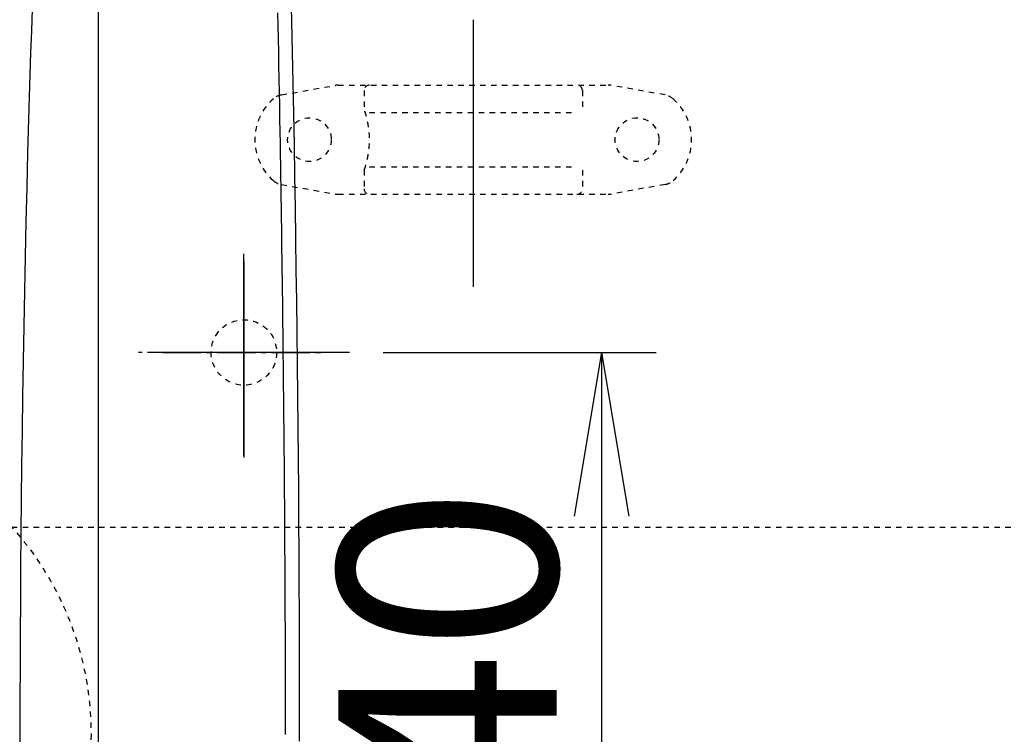
# Model space of a CAD drawing. Extents: x 1 to 2000, y 8 to 2786.
# Drawn here: x 600 to 781, y 2386 to 2517 of the extents above; entities that cross this region are included whole.
import ezdxf

# ---------------------------------------------------------------- set-up
doc = ezdxf.new("R2010")
doc.units = 0
doc.linetypes.add('EXLTYPE2', pattern=[2, 1, -1])
doc.linetypes.add('EXLTYPE3', pattern=[10, 7, -1, 1, -1])
doc.layers.get('0').update_dxf_attribs({"linetype": 'CONTINUOUS'})
doc.layers.get('DEFPOINTS').update_dxf_attribs({"linetype": 'CONTINUOUS'})
for name, color, linetype in [('便器', 7, 'CONTINUOUS'), ('便座', 7, 'CONTINUOUS'), ('ｱｼﾞｬｽﾀｰ', 7, 'CONTINUOUS')]:
    doc.layers.add(name, color=color, linetype=linetype)
doc.styles.add('EXCADDIM2', font='monotxt', dxfattribs={"width": 0.74, "bigfont": 'extfont'})
doc.styles.get("Standard").update_dxf_attribs({"font": 'monotxt', "bigfont": 'extfont'})
doc.dimstyles.new('ISO-25', dxfattribs={"dimtxt": 2.5, "dimasz": 2.5, "dimexe": 1.25, "dimexo": 0.625, "dimtad": 1, "dimtxsty": 'STANDARD', "dimcen": 2.5, "dimazin": 3, "dimtfac": 1, "dimtmove": 0, "dimatfit": 3})

# ---------------------------------------------------------------- blocks, each defined once
blk = doc.blocks.new('EX_NORM')
at = {"color": 0, "linetype": 'CONTINUOUS'}
for q in [(-1, 0.1667), (-1, 0), (-1, -0.1667)]:
    blk.add_line((0, 0), q, dxfattribs=at)
blk = doc.blocks.new('*D32')
at = {"layer": 'DEFPOINTS', "color": 0}
for p in [(649.5, 2456), (654.5, 2316), (707, 2316)]:
    blk.add_point(p, dxfattribs=at)
at = {"layer": 'ｱｼﾞｬｽﾀｰ', "color": 3, "linetype": 'CONTINUOUS'}
for p, q in [((667, 2456), (717, 2456)), ((707, 2426), (707, 2346)), ((672, 2316), (717, 2316))]:
    blk.add_line(p, q, dxfattribs=at)
at = {"layer": 'ｱｼﾞｬｽﾀｰ', "color": 3, "xscale": 30, "yscale": 30, "zscale": 30}
for p, rotation in [((707, 2456), 90), ((707, 2316), 270)]:
    blk.add_blockref('EX_NORM', p, dxfattribs=dict(at, rotation=rotation))
at = {"layer": 'ｱｼﾞｬｽﾀｰ', "color": 2, "insert": (684, 2386), "char_height": 40, "attachment_point": 5, "rotation": 90, "style": 'EXCADDIM2'}
blk.add_mtext('140', dxfattribs=at)

msp = doc.modelspace()

# ---------------------------------------------------------------- linework, layer by layer
at = {"layer": '便器', "color": 6, "linetype": 'EXLTYPE2'}
for p, q in [((648.3743, 2503.2126), (658.2587, 2504.9555)), ((658.7797, 2505.0011), (708.2548, 2505.0011)), ((663.5172, 2504.0011), (663.5172, 2500.5688)), ((703.5172, 2504.0011), (703.5172, 2500.5688)), ((718.6602, 2503.2126), (708.7757, 2504.9555)), ((664.5172, 2500.0011), (702.5172, 2500.0011)), ((663.5172, 2489.4333), (663.5172, 2486.0011)), ((664.5172, 2490.0011), (702.5172, 2490.0011)), ((703.5172, 2489.4333), (703.5172, 2486.0011)), ((648.3743, 2486.7895), (658.2587, 2485.0466)), ((718.6602, 2486.7895), (708.7757, 2485.0466)), ((658.7797, 2485.0011), (708.2548, 2485.0011))]:
    msp.add_line(p, q, dxfattribs=at)
at = {"layer": '便器', "color": 6, "linetype": 'EXLTYPE3'}
for p, q in [((641.5, 2437.05), (641.5, 2474.5)), ((641.5, 2437.0489), (641.5, 2474.4989)), ((641.5, 2472.6782), (641.5, 2436.7239)), ((641.5, 2441.4), (641.5, 2470.8)), ((660.8432, 2456.0011), (622.2229, 2456.0011)), ((654.5, 2455.9989), (628.5, 2455.9989))]:
    msp.add_line(p, q, dxfattribs=at)
at = {"layer": '便器', "color": 6, "linetype": 'EXLTYPE2'}
for centre in [(653.5172, 2495.0011), (713.5172, 2495.0011)]:
    msp.add_circle(centre, 4, dxfattribs=at)
at = {"layer": '便器', "color": 2, "linetype": 'EXLTYPE2'}
msp.add_circle((641.5, 2455.9989), 6, dxfattribs=at)
at = {"layer": '便器', "color": 6, "linetype": 'EXLTYPE2'}
for centre, radius, start, end in [((658.7797, 2502.0011), 3, 90, 100), ((664.5172, 2504.0011), 1, 90, 180), ((702.5172, 2504.0011), 1, 0, 90), ((708.2548, 2502.0011), 3, 80, 90), ((653.5172, 2495.0011), 10, 131.321659, 228.678341), ((648.8952, 2500.2582), 3, 100, 131.321659), ((718.1392, 2500.2582), 3, 48.678341, 80), ((713.5172, 2495.0011), 10, 311.321659, 48.678341), ((648.5172, 2495.0011), 16, 339.635865, 20.364135), ((648.8952, 2489.744), 3, 228.678341, 260), ((718.1392, 2489.744), 3, 280, 311.321659), ((664.5172, 2486.0011), 1, 180, 270), ((702.5172, 2486.0011), 1, 270, 0), ((658.7797, 2488.0011), 3, 260, 270), ((661.7796, 2488), 3, 260, 270), ((708.2548, 2488.0011), 3, 270, 280)]:
    msp.add_arc(centre, radius, start, end, dxfattribs=at)
at = {"layer": '便座', "color": 6, "linetype": 'CONTINUOUS'}
for p, q in [((614.8195, 2538.3169), (614.8195, 2233.0831)), ((683.5172, 2516.9997), (683.5172, 2468))]:
    msp.add_line(p, q, dxfattribs=at)
at = {"layer": '便座', "color": 6, "linetype": 'EXLTYPE3'}
for p, q in [((641.5, 2469.7), (641.5, 2442)), ((626.6, 2456.0011), (655.9, 2456.0011))]:
    msp.add_line(p, q, dxfattribs=at)
at = {"layer": '便座', "color": 6, "linetype": 'CONTINUOUS', "flags": 128}
for points in [[(650.1281, 2522.1203), (650.2486, 2516.6324), (650.3646, 2511.0705), (650.476, 2505.4475), (650.5827, 2499.7763), (650.6846, 2494.0697), (650.7818, 2488.3406), (650.8741, 2482.602), (650.9614, 2476.8666), (651.0437, 2471.1474), (651.121, 2465.4572), (651.193, 2459.809), (651.2636, 2453.8931), (651.3283, 2448.0322), (651.3872, 2442.2197), (651.4403, 2436.4495), (651.4877, 2430.7152), (651.5292, 2425.0102), (651.5651, 2419.3285), (651.5952, 2413.6634), (651.6195, 2408.0088), (651.6382, 2402.3582), (651.6512, 2396.7054), (651.6588, 2390.7364), (651.66, 2384.7534)], [(600.5423, 2380.3083), (600.5389, 2386.3487), (600.5449, 2392.3828), (600.5603, 2398.421), (600.585, 2404.4735), (600.6191, 2410.5508), (600.6625, 2416.6632), (600.7151, 2422.8211), (600.777, 2429.0346), (600.8482, 2435.3106), (600.9288, 2441.6394), (601.0192, 2448.0076), (601.1194, 2454.402), (601.2298, 2460.8091), (601.3506, 2467.2157), (601.4819, 2473.6085), (601.6241, 2479.9741), (601.7774, 2486.2992), (601.942, 2492.5704), (602.1182, 2498.7744), (602.242, 2502.8674), (602.3706, 2506.9279), (602.5035, 2510.9591), (602.6401, 2514.9644), (602.7801, 2518.9468)], [(649.1457, 2385.9754), (649.1456, 2386.0363), (649.1456, 2386.1001), (649.1455, 2386.1659), (649.1452, 2386.5112), (649.1448, 2386.8817), (649.1444, 2387.2759), (649.1439, 2387.6924), (649.1435, 2388.1299), (649.1429, 2388.5868), (649.1424, 2389.0617), (649.1417, 2389.5533), (649.141, 2390.0601), (649.1403, 2390.5807), (649.1395, 2391.1137), (649.137, 2392.5499), (649.1341, 2394.0525), (649.1307, 2395.6138), (649.1268, 2397.226), (649.1225, 2398.8816), (649.1177, 2400.5728), (649.1124, 2402.292), (649.1067, 2404.0316), (649.1005, 2405.7838), (649.0939, 2407.5411), (649.0868, 2409.2956), (649.0774, 2411.4426), (649.0674, 2413.5742), (649.0566, 2415.6909), (649.0453, 2417.7931), (649.0332, 2419.881), (649.0206, 2421.955), (649.0073, 2424.0155), (648.9935, 2426.0628), (648.979, 2428.0973), (648.964, 2430.1194), (648.9484, 2432.1293), (648.9322, 2434.1276), (648.9156, 2436.1151), (648.8983, 2438.0931), (648.8806, 2440.0625), (648.8624, 2442.0244), (648.8437, 2443.98), (648.8245, 2445.9301), (648.8049, 2447.876), (648.7848, 2449.8187), (648.7643, 2451.7592), (648.7433, 2453.6987), (648.722, 2455.6378), (648.7002, 2457.5764), (648.678, 2459.5138), (648.6554, 2461.4494), (648.6324, 2463.3826), (648.6088, 2465.3128), (648.5849, 2467.2394), (648.5604, 2469.1619), (648.5355, 2471.0796), (648.51, 2472.9919), (648.4841, 2474.8982), (648.4576, 2476.7989), (648.4306, 2478.6975), (648.4029, 2480.5987), (648.3745, 2482.5071), (648.3452, 2484.4273), (648.3151, 2486.3637), (648.284, 2488.321), (648.2519, 2490.3038), (648.2187, 2492.3166), (648.1843, 2494.364), (648.1487, 2496.4506), (648.1074, 2498.8276), (648.0648, 2501.2461), (648.0209, 2503.6934), (647.9761, 2506.1564), (647.9305, 2508.6223), (647.8844, 2511.0782), (647.838, 2513.5112), (647.7916, 2515.9084), (647.7454, 2518.257)]]:
    msp.add_lwpolyline(points, dxfattribs=at)
at = {"layer": 'ｱｼﾞｬｽﾀｰ', "color": 6, "linetype": 'EXLTYPE2'}
msp.add_line((598.9852, 2424.0022), (821.5, 2424.0022), dxfattribs=at)
msp.add_circle((556.5, 2386.0021), 57, dxfattribs=at)

# ---------------------------------------------------------------- dimensions: what is measured, and where the dimension line sits
at = {"layer": 'ｱｼﾞｬｽﾀｰ', "color": 3, "linetype": 'CONTINUOUS'}
dim = msp.add_linear_dim(base=(707, 2316.0011), p1=(649.5, 2456.0011), p2=(654.5, 2316.0011), angle=90, dimstyle='ISO-25', override={"dimtxt": 40, "dimasz": 30, "dimexe": 10, "dimexo": 17.5, "dimgap": 0, "dimtad": 1, "dimjust": 0, "dimtih": 0, "dimtoh": 0, "dimdec": 1, "dimzin": 8, "dimlunit": 2, "dimtxsty": 'EXCADDIM2', "dimblk1": 'EX_NORM', "dimblk2": 'EX_NORM', "dimsah": 1, "dimse1": 0, "dimse2": 0, "dimclrd": 3, "dimclre": 3, "dimclrt": 2, "dimtmove": 2}, dxfattribs=at)
dim.commit()
dim.dimension.update_dxf_attribs({"geometry": '*D32', "text_midpoint": (684, 2386.0011), "dimtype": 160})

doc.saveas('drawing.dxf')
